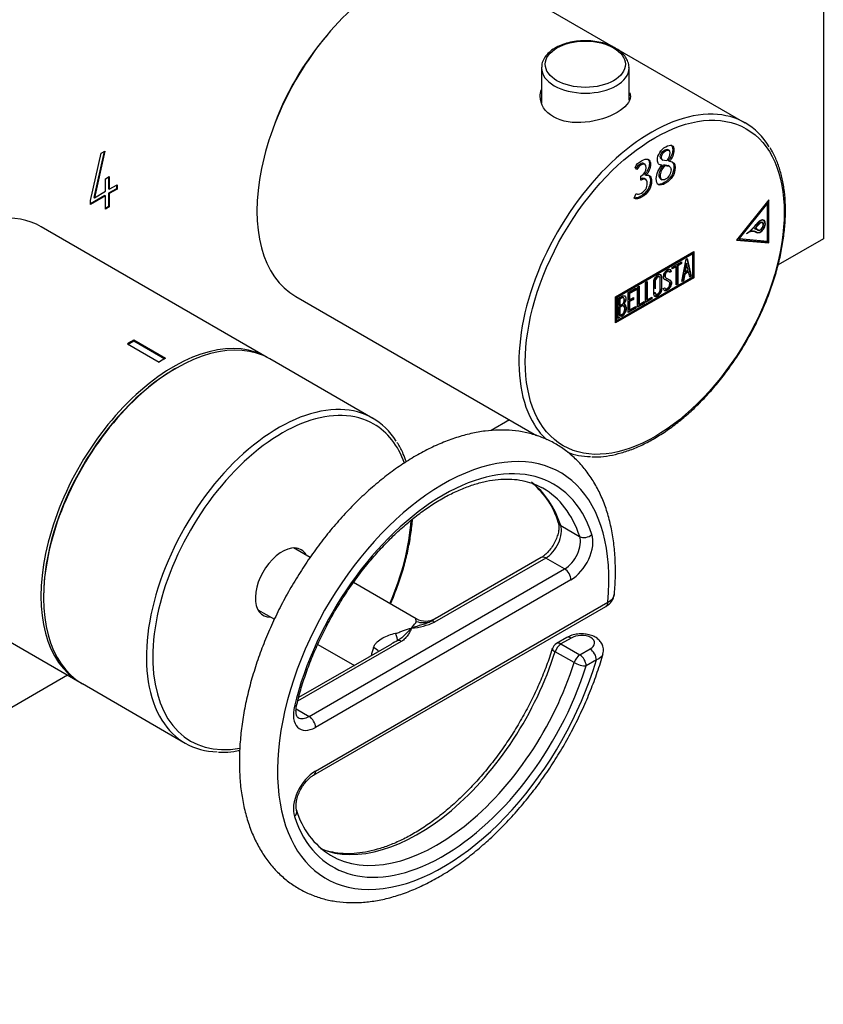
# Model space of a CAD drawing. Units: millimetres. Extents: x -416 to -46, y 105 to 399.
# Drawn here: x -136 to -46, y 105 to 215 of the extents above; entities that cross this region are included whole.
import ezdxf

# ---------------------------------------------------------------- set-up
doc = ezdxf.new("R2010")
doc.units = ezdxf.units.MM
for name, color, linetype in [('055010', 7, 'Continuous'), ('522007', 7, 'Continuous'), ('522010', 7, 'Continuous'), ('526001', 7, 'Continuous'), ('526030', 7, 'Continuous'), ('776106', 7, 'Continuous'), ('882014', 7, 'Continuous'), ('Default', 7, 'Continuous')]:
    doc.layers.add(name, color=color, linetype=linetype)

# ---------------------------------------------------------------- blocks, each defined once
blk = doc.blocks.new('SE2')
at = {"layer": '055010', "color": 7, "linetype": 'Continuous'}
for p, q in [((-77.57, 209.7), (-77.57, 205.8)), ((-67.77, 206.08), (-67.77, 209.7))]:
    blk.add_line(p, q, dxfattribs=at)
blk.add_ellipse((-72.67, 210.1), major_axis=(4.49, 0), ratio=0.57735, dxfattribs=at)
for start_param, end_param in [(6.255965, 6.283185), (0, 3.139904)]:
    blk.add_ellipse((-72.67, 209.7), major_axis=(-4.9, 0), ratio=0.57735, start_param=start_param, end_param=end_param, dxfattribs=at)
for points, knots in [([(-69.31, 211.93), (-69.45, 212), (-69.78, 212.18), (-70.48, 212.45), (-71.35, 212.65), (-72.27, 212.75), (-73.21, 212.74), (-74.12, 212.63), (-74.99, 212.41), (-75.78, 212.09), (-76.46, 211.68), (-77.01, 211.18), (-77.38, 210.62), (-77.56, 210.12), (-77.55, 209.87), (-77.55, 209.79)], [0, 0, 0, 0, 0.045005, 0.129479, 0.213764, 0.297834, 0.381813, 0.465883, 0.550188, 0.63494, 0.720305, 0.806196, 0.891348, 0.97374, 1, 1, 1, 1]), ([(-67.78, 209.69), (-67.78, 209.73), (-67.75, 209.94), (-67.87, 210.38), (-68.14, 210.93), (-68.57, 211.42), (-69.01, 211.75), (-69.26, 211.9), (-69.31, 211.93)], [0, 0, 0, 0, 0.036726, 0.260972, 0.484397, 0.713815, 0.946606, 1, 1, 1, 1])]:
    blk.add_open_spline(points, degree=3, knots=knots, dxfattribs=at)
at = {"layer": '522007', "color": 7, "linetype": 'Continuous'}
for p, q in [((-108.28, 177.27), (-133.59, 191.89)), ((-123.94, 178.8), (-120.4, 176.76)), ((-123.87, 178.76), (-123.23, 179.13)), ((-119.69, 177.17), (-123.23, 179.21)), ((-123.23, 179.13), (-123.23, 179.21)), ((-123.23, 179.13), (-119.76, 177.13)), ((-154.59, 155.51), (-129.28, 140.9))]:
    blk.add_line(p, q, dxfattribs=at)
for centre, major_axis, start_param, end_param in [((-144.09, 173.7), (-10.5, -18.19), 3.141593, 6.283185), ((-118.78, 159.09), (-10.5, -18.19), 3.128124, 6.283185), ((-123.58, 161.86), (10.5, 18.19), 0.761586, 0.80921), ((-120.05, 159.82), (10.5, 18.19), 0.761586, 0.80921), ((-118.63, 159), (10.4, 18.01), 0.785398, 2.356194), ((-118.78, 159.09), (-10.5, -18.19), 0, 0.013469)]:
    blk.add_ellipse(centre, major_axis=major_axis, ratio=0.57735, start_param=start_param, end_param=end_param, dxfattribs=at)
at = {"layer": '522010', "color": 7, "linetype": 'Continuous'}
for p, q in [((-46.01, 272.21), (-46.01, 190.56)), ((-128.07, 194.84), (-126.88, 200.13)), ((-126.55, 200.32), (-127.72, 195.19)), ((-126.46, 200.37), (-127.65, 195.15)), ((-126.88, 200.13), (-126.46, 200.37)), ((-126.39, 197.28), (-125.98, 197.52)), ((-126.05, 197.48), (-126.05, 196.16)), ((-125.98, 197.52), (-125.98, 196.12)), ((-126.39, 195.88), (-126.39, 197.28)), ((-125.98, 196.12), (-125.11, 196.62)), ((-125.18, 196.58), (-125.18, 196.16)), ((-125.11, 196.62), (-125.11, 196.12)), ((-126.46, 195.42), (-128.07, 194.49)), ((-126.39, 195.38), (-128.07, 194.41)), ((-127.72, 195.19), (-127.65, 195.15)), ((-127.65, 195.15), (-126.39, 195.88)), ((-126.46, 195.42), (-126.39, 195.38)), ((-126.39, 193.88), (-126.39, 195.38)), ((-126.05, 196.16), (-125.98, 196.12)), ((-125.18, 196.16), (-126.05, 195.66)), ((-126.05, 195.66), (-125.98, 195.62)), ((-126.05, 195.66), (-126.05, 194.16)), ((-125.11, 196.12), (-125.98, 195.62)), ((-125.98, 195.62), (-125.98, 194.12)), ((-125.18, 196.16), (-125.11, 196.12)), ((-128.07, 194.41), (-128.07, 194.84)), ((-126.05, 194.16), (-126.39, 193.97)), ((-125.98, 194.12), (-126.39, 193.88)), ((-126.05, 194.16), (-125.98, 194.12)), ((-46.01, 190.56), (-51.08, 187.64)), ((-81.16, 170.27), (-83.22, 169.08)), ((-130.65, 141.69), (-194.51, 104.83))]:
    blk.add_line(p, q, dxfattribs=at)
at = {"layer": '526001', "color": 7, "linetype": 'Continuous'}
for p, q in [((-75.42, 158.45), (-73.3, 157.22)), ((-103.48, 154.88), (-105.33, 155.94)), ((-77.1, 154.81), (-89.54, 147.63)), ((-77.6, 154.86), (-89.48, 148.01)), ((-74.98, 153.59), (-77.1, 154.81)), ((-103.59, 137.07), (-74.98, 153.59)), ((-74.28, 152.36), (-102.89, 135.84)), ((-91.6, 148.01), (-98.63, 152.07)), ((-109.33, 149.01), (-107.49, 147.95)), ((-103.09, 130.49), (-70.35, 149.39)), ((-102.89, 130.94), (-70.14, 149.85)), ((-74.75, 145.9), (-75.9, 145.23)), ((-74.25, 145.85), (-75.4, 145.18)), ((-93.28, 145.47), (-104.88, 138.78)), ((-94.38, 145.17), (-104.78, 139.17)), ((-102.63, 145.14), (-98.53, 142.78)), ((-75.4, 145.18), (-73.28, 143.96)), ((-73.28, 143.96), (-72.13, 144.62)), ((-73.93, 143.1), (-76.05, 144.32)), ((-71.42, 143.4), (-72.57, 142.73)), ((-105.05, 137.91), (-103.59, 137.07))]:
    blk.add_line(p, q, dxfattribs=at)
for centre, radius, start, end in [((-84.02, 156.44), 8.64, 15.6577, 50.7519), ((-71.02, 150.86), 1.59, 294.1344, 355.5343), ((-90.54, 149.84), 2.1, 239.8092, 300.8566), ((-92.7, 154.46), 7.52, 274.4107, 294.8049), ((-90.29, 138.06), 8.22, 114.2076, 119.8828), ((-75.4, 144.36), 1, 120, 162.6029), ((-96.62, 128.94), 8.71, 195.7696, 238.2787)]:
    blk.add_arc(centre, radius, start, end, dxfattribs=at)
for centre, major_axis, ratio, start_param, end_param in [((-88.58, 141.65), (-13.12, -22.73), 0.57735, 2.241659, 8.248554), ((-88.58, 141.65), (-12.37, -21.43), 0.57735, 2.66706, 5.186922), ((-91.41, 143.29), (-11.87, -20.57), 0.57735, 2.66706, 3.066914), ((-89.29, 142.06), (-11.88, -20.57), 0.57735, 3.141593, 3.153988), ((-89.29, 142.06), (-11.88, -20.57), 0.57735, 2.66706, 3.141593), ((-77.1, 156.85), (1.25, 2.17), 0.57735, 3.926991, 5.808652), ((-74.75, 159.09), (0.949, 0.315), 0.726279, 3.145197, 3.715283), ((-74.98, 155.63), (-1.25, -2.17), 0.57735, 0.785398, 2.66706), ((-74.28, 155.22), (1.75, 3.03), 0.57735, 3.926991, 5.808652), ((-72.63, 157.86), (0.949, 0.315), 0.726279, 3.715283, 5.286079), ((-77.1, 154), (0.5, -0.866), 0.57735, 2.356194, 3.141593), ((-74.98, 152.77), (0.5, -0.866), 0.57735, 0.785398, 2.356194), ((-70.85, 150.26), (-0.5, 0.866), 0.57735, 3.141593, 3.926991), ((-90.89, 149.99), (2.07, -1.4), 0.952665, 4.990342, 5.687723), ((-89.54, 146.82), (-0.5, 0.866), 0.57735, 5.497787, 6.072788), ((-94.63, 147.83), (0.95, -2.31), 0.059514, 0.171669, 0.869049), ((-93.28, 144.66), (-0.5, 0.866), 0.57735, 5.497787, 6.072788), ((-74.25, 145.03), (0.5, -0.866), 0.57735, 2.356194, 3.140305), ((-93.89, 144.71), (-2, -3.46), 0.57735, 5.018059, 5.267196), ((-97.96, 144.81), (-2.35, 0.84), 0.24571, 3.647261, 4.074365), ((-75.4, 144.36), (0.954, -0.299), 0.294853, 3.142547, 4.063612), ((-75.4, 144.36), (0.5, 0.866), 0.57735, 0.785398, 1.940265), ((-75.4, 144.36), (0.5, -0.866), 0.57735, 2.356194, 3.141593), ((-72.13, 143.8), (0.5, -0.866), 0.57735, 0.785398, 2.356194), ((-91.41, 143.29), (11.87, 20.57), 0.57735, 3.222058, 5.081858), ((-73.28, 143.14), (0.5, 0.866), 0.57735, 0.785398, 1.940265), ((-73.28, 143.14), (0.5, -0.866), 0.57735, 0.785398, 2.356194), ((-88.58, 141.65), (12.37, 21.43), 0.57735, 2.66706, 5.081858), ((-89.29, 142.06), (11.88, 20.57), 0.57735, 3.13764, 5.081858), ((-73.28, 143.14), (0.954, -0.299), 0.294853, 4.063612, 5.634409), ((-102.89, 138.7), (1.75, 3.03), 0.57735, 2.045329, 3.926991), ((-105.95, 138.62), (-0.972, 0.233), 0.373076, 2.469943, 3.142629), ((-103.59, 139.11), (1.25, 2.17), 0.57735, 3.149226, 3.926991), ((-103.59, 136.25), (-0.5, 0.866), 0.57735, 3.926991, 5.497787), ((-102.89, 128.09), (-1.75, -3.03), 0.57735, 3.926991, 5.808652), ((-103.59, 131.35), (-0.5, 0.866), 0.57735, 3.138171, 3.926991), ((-105.95, 126.26), (-0.949, -0.315), 0.726279, 2.144486, 3.126184)]:
    blk.add_ellipse(centre, major_axis=major_axis, ratio=ratio, start_param=start_param, end_param=end_param, dxfattribs=at)
for points, knots in [([(-69.41, 150.74), (-69.41, 150.76), (-69.34, 151.42), (-69.28, 152.79), (-69.3, 154.69), (-69.46, 156.53), (-69.76, 158.29), (-70.19, 159.96), (-70.77, 161.52), (-71.47, 162.96), (-72.31, 164.27), (-73.26, 165.43), (-74.31, 166.44), (-75.46, 167.29), (-76.7, 167.99), (-78.01, 168.52), (-79.39, 168.9), (-80.84, 169.11), (-82.34, 169.16), (-83.89, 169.05), (-85.48, 168.77), (-87.1, 168.32), (-88.75, 167.71), (-90.41, 166.95), (-92.06, 166.02), (-93.71, 164.96), (-95.32, 163.75), (-96.91, 162.41), (-98.45, 160.96), (-99.94, 159.4), (-101.37, 157.73), (-102.73, 155.98), (-104.02, 154.14), (-105.22, 152.24), (-106.34, 150.28), (-107.36, 148.28), (-108.28, 146.24), (-109.09, 144.18), (-109.79, 142.11), (-110.37, 140.04), (-110.83, 137.98), (-111.16, 135.95), (-111.36, 133.95), (-111.43, 132), (-111.37, 130.11), (-111.17, 128.29), (-110.83, 126.56), (-110.35, 124.92), (-109.74, 123.39), (-108.99, 121.99), (-108.13, 120.72), (-107.15, 119.61), (-106.06, 118.64), (-104.88, 117.83), (-103.62, 117.19), (-102.29, 116.7), (-100.89, 116.37), (-99.43, 116.21), (-97.91, 116.2), (-96.35, 116.37), (-94.75, 116.69), (-93.12, 117.19), (-91.46, 117.84), (-89.81, 118.66), (-88.15, 119.62), (-86.52, 120.73), (-84.91, 121.98), (-83.34, 123.35), (-81.81, 124.83), (-80.34, 126.43), (-78.93, 128.12), (-77.58, 129.9), (-76.32, 131.75), (-75.14, 133.67), (-74.05, 135.64), (-73.06, 137.66), (-72.17, 139.71), (-71.4, 141.76), (-70.91, 143.26), (-70.71, 143.98), (-70.69, 144.06)], [0, 0, 0, 0, 0.000455, 0.01388, 0.027333, 0.040803, 0.054267, 0.067694, 0.081043, 0.094267, 0.107321, 0.120179, 0.132842, 0.145342, 0.157736, 0.170094, 0.182468, 0.194931, 0.207537, 0.220317, 0.233277, 0.246397, 0.259641, 0.272969, 0.286342, 0.299733, 0.313118, 0.326487, 0.339838, 0.353169, 0.366483, 0.379782, 0.393071, 0.406353, 0.419633, 0.432915, 0.446203, 0.4595, 0.472812, 0.486142, 0.499495, 0.512875, 0.526283, 0.539718, 0.553177, 0.566649, 0.580106, 0.593515, 0.606832, 0.62001, 0.633009, 0.645808, 0.658419, 0.670881, 0.683257, 0.695612, 0.708006, 0.720505, 0.73316, 0.745994, 0.759003, 0.772164, 0.785436, 0.798781, 0.812162, 0.825552, 0.838933, 0.852297, 0.865642, 0.878968, 0.892277, 0.905573, 0.91886, 0.932141, 0.945421, 0.958704, 0.971994, 0.985295, 0.998612, 1, 1, 1, 1]), ([(-104.98, 138.39), (-104.89, 138.74), (-104.67, 139.62), (-104.19, 141.23), (-103.52, 143.08), (-102.74, 144.95), (-101.86, 146.78), (-100.88, 148.59), (-99.82, 150.35), (-98.68, 152.04), (-97.46, 153.66), (-96.19, 155.19), (-94.86, 156.62), (-93.49, 157.94), (-92.1, 159.14), (-90.68, 160.21), (-89.26, 161.15), (-87.84, 161.95), (-86.43, 162.59), (-85.05, 163.09), (-83.71, 163.44), (-82.42, 163.63), (-81.18, 163.68), (-79.99, 163.57), (-78.89, 163.3), (-78.06, 162.99), (-77.67, 162.76), (-77.56, 162.69)], [0, 0, 0, 0, 0.021939, 0.063804, 0.105703, 0.147628, 0.18957, 0.231524, 0.273482, 0.315436, 0.357378, 0.399299, 0.441193, 0.483053, 0.524872, 0.566647, 0.608374, 0.650059, 0.691711, 0.733354, 0.775017, 0.816763, 0.858684, 0.900902, 0.94355, 0.986717, 1, 1, 1, 1]), ([(-75.7, 158.77), (-75.68, 158.72), (-75.64, 158.59), (-75.61, 158.23), (-75.67, 157.71), (-75.84, 157.13), (-76.1, 156.52), (-76.46, 155.95), (-76.87, 155.44), (-77.27, 155.07), (-77.5, 154.93), (-77.6, 154.86)], [0, 0, 0, 0, 0.060936, 0.178447, 0.29698, 0.417757, 0.540867, 0.665232, 0.789461, 0.911892, 1, 1, 1, 1]), ([(-91.6, 147.71), (-91.62, 147.8), (-91.63, 147.87), (-91.64, 147.97), (-91.64, 148.01), (-91.63, 148.03), (-91.62, 148.03), (-91.61, 148.02)], [0, 0, 0, 0, 0.25, 0.25, 0.5, 0.5, 0.5940683, 0.5940683, 0.5940683, 0.5940683]), ([(-93.91, 146.38), (-93.83, 146.4), (-93.75, 146.42), (-93.6, 146.47), (-93.53, 146.5), (-93.3, 146.58), (-93.16, 146.64), (-92.71, 146.8), (-92.42, 146.89), (-92.12, 146.96)], [0, 0, 0, 0, 0.125, 0.125, 0.25, 0.25, 0.5, 0.5, 1, 1, 1, 1]), ([(-92.12, 146.96), (-92.35, 146.74), (-92.58, 146.49), (-92.95, 146.12), (-93.08, 146), (-93.35, 145.77), (-93.5, 145.66), (-93.67, 145.56)], [0, 0, 0, 0, 0.5, 0.5, 0.75, 0.75, 1, 1, 1, 1]), ([(-92.12, 146.96), (-92.15, 146.89), (-92.18, 146.83), (-92.24, 146.69), (-92.27, 146.63), (-92.38, 146.43), (-92.45, 146.3), (-92.63, 146.04), (-92.73, 145.92), (-92.97, 145.68), (-93.11, 145.57), (-93.28, 145.47)], [0, 0, 0, 0, 0.125, 0.125, 0.25, 0.25, 0.5, 0.5, 0.75, 0.75, 1, 1, 1, 1]), ([(-89.92, 147.72), (-90.08, 147.63), (-90.25, 147.56), (-90.6, 147.43), (-90.78, 147.38), (-91.35, 147.21), (-91.73, 147.09), (-92.12, 146.96)], [0, 0, 0, 0, 0.25, 0.25, 0.5, 0.5, 1, 1, 1, 1]), ([(-92.12, 146.96), (-92, 147.13), (-91.88, 147.28), (-91.74, 147.46), (-91.7, 147.51), (-91.64, 147.59), (-91.63, 147.61), (-91.61, 147.66), (-91.6, 147.69), (-91.6, 147.71)], [0, 0, 0, 0, 0.5, 0.5, 0.75, 0.75, 0.875, 0.875, 1, 1, 1, 1]), ([(-96.39, 144.77), (-96.35, 144.9), (-96.29, 145.01), (-96.15, 145.22), (-96.07, 145.32), (-95.79, 145.6), (-95.58, 145.74), (-95.14, 145.99), (-94.9, 146.09), (-94.41, 146.26), (-94.16, 146.33), (-93.91, 146.38)], [0, 0, 0, 0, 0.125, 0.125, 0.25, 0.25, 0.5, 0.5, 0.75, 0.75, 1, 1, 1, 1]), ([(-70.71, 144.06), (-70.67, 144.18), (-70.6, 144.44), (-70.66, 144.92), (-70.89, 145.38), (-71.24, 145.76), (-71.69, 146.04), (-72.25, 146.24), (-72.88, 146.33), (-73.53, 146.31), (-74.19, 146.17), (-74.54, 146), (-74.75, 145.89)], [0, 0, 0, 0, 0.062667, 0.163877, 0.258489, 0.350391, 0.447534, 0.552571, 0.661241, 0.771576, 0.885498, 1, 1, 1, 1]), ([(-72.13, 144.62), (-71.84, 144.79), (-71.65, 145.01), (-71.61, 145.49), (-71.76, 145.73), (-72.34, 146.06), (-72.75, 146.15), (-73.57, 146.12), (-73.96, 146.01), (-74.25, 145.85)], [0, 0, 0, 0, 0.25, 0.25, 0.5, 0.5, 0.75, 0.75, 1, 1, 1, 1]), ([(-76.36, 144.66), (-76.47, 144.3), (-76.76, 143.42), (-77.36, 141.81), (-78.16, 139.96), (-79.06, 138.13), (-80.06, 136.33), (-81.14, 134.59), (-82.31, 132.92), (-83.53, 131.32), (-84.82, 129.81), (-86.16, 128.41), (-87.54, 127.11), (-88.94, 125.94), (-90.36, 124.9), (-91.78, 123.99), (-93.2, 123.23), (-94.6, 122.62), (-95.97, 122.16), (-97.3, 121.85), (-98.58, 121.69), (-99.81, 121.68), (-100.97, 121.83), (-101.75, 122.04), (-102.11, 122.17), (-102.14, 122.19)], [0, 0, 0, 0, 0.0233385, 0.0678817, 0.1124546, 0.1570453, 0.2016463, 0.24625, 0.2908469, 0.3354285, 0.3799868, 0.4245144, 0.4690039, 0.5134492, 0.5578458, 0.6021931, 0.6464962, 0.6907703, 0.7350395, 0.7793438, 0.8237561, 0.8683828, 0.9133594, 0.958823, 0.9626466, 0.9626466, 0.9626466, 0.9626466]), ([(-104.84, 136.94), (-104.84, 136.95), (-104.88, 136.96), (-104.91, 136.99), (-105.02, 137.2), (-105.08, 137.55), (-105.06, 137.99), (-105.01, 138.26), (-104.98, 138.39)], [0, 0, 0, 0, 0.026225, 0.261373, 0.457655, 0.666966, 0.871773, 1, 1, 1, 1]), ([(-105, 126.57), (-105.02, 126.63), (-105.05, 126.76), (-105.08, 127.12), (-105.02, 127.63), (-104.86, 128.22), (-104.6, 128.82), (-104.24, 129.4), (-103.83, 129.9), (-103.43, 130.28), (-103.2, 130.42), (-103.09, 130.49)], [0, 0, 0, 0, 0.060936, 0.178447, 0.29698, 0.417757, 0.540867, 0.665232, 0.789461, 0.911892, 1, 1, 1, 1])]:
    blk.add_open_spline(points, degree=3, knots=knots, dxfattribs=at)
for points in [[(-70.14, 149.85), (-69.7, 150.08), (-69.44, 150.4), (-69.41, 150.74)], [(-89.44, 148.03), (-89.6, 147.93), (-89.76, 147.83), (-89.92, 147.72)], [(-70.69, 144.06), (-70.77, 143.79), (-71.03, 143.56), (-71.42, 143.4)]]:
    blk.add_open_spline(points, degree=3, dxfattribs=at)
at = {"layer": '526030', "color": 7, "linetype": 'Continuous'}
for p, q in [((-96.47, 170.45), (-107.99, 177.11)), ((-118.49, 176.07), (-118.63, 175.99)), ((-133.34, 150.51), (-133.34, 150.35)), ((-128.99, 140.74), (-117.47, 134.08))]:
    blk.add_line(p, q, dxfattribs=at)
for centre, major_axis, start_param, end_param in [((-118.49, 158.92), (10.5, 18.19), 0, 3.141593), ((-118.63, 159), (-10.4, -18.01), 3.926991, 5.497787), ((-106.61, 152.06), (10.25, 17.75), 0, 3.592163), ((-106.97, 152.27), (-10.5, -18.19), 3.444151, 5.98768), ((-106.97, 152.27), (-10.5, -18.19), 2.843989, 3.444151), ((-106.61, 152.06), (10.25, 17.75), 5.830872, 6.283185), ((-106.61, 152.06), (10.25, 17.75), 4.908771, 5.416356), ((-106.61, 152.06), (2.13, 3.68), 0, 3.486294), ((-107.67, 152.68), (2.13, 3.68), -0.344701, -0.252233), ((-106.61, 152.06), (2.13, 3.68), 5.938484, 6.283185), ((-107.67, 152.68), (2.13, 3.68), 3.393826, 3.486294), ((-106.97, 152.27), (-10.5, -18.19), 5.98768, 6.283185), ((-106.97, 152.27), (-10.5, -18.19), 0, 0.300486)]:
    blk.add_ellipse(centre, major_axis=major_axis, ratio=0.57735, start_param=start_param, end_param=end_param, dxfattribs=at)
for points, knots in [([(-92.71, 165.58), (-92.82, 165.88), (-93.09, 166.58), (-93.44, 167.33), (-93.7, 167.7), (-93.75, 167.76)], [0.93200714, 0.93200714, 0.93200714, 0.93200714, 0.95756861, 0.99388872, 1, 1, 1, 1]), ([(-94.48, 149.68), (-94.35, 149.97), (-93.99, 150.84), (-93.44, 152.3), (-92.9, 154.06), (-92.48, 155.81), (-92.18, 157.52), (-92.06, 158.63), (-92.02, 159.17)], [0.5754068, 0.5754068, 0.5754068, 0.5754068, 0.5933294, 0.6296799, 0.6660439, 0.7024256, 0.7388288, 0.7746746, 0.7746746, 0.7746746, 0.7746746]), ([(-113.73, 133.08), (-113.58, 133.07), (-113.07, 133.03), (-112.25, 133.11), (-111.59, 133.22), (-111.37, 133.27)], [0, 0, 0, 0, 0.01221685, 0.04814149, 0.06680074, 0.06680074, 0.06680074, 0.06680074])]:
    blk.add_open_spline(points, degree=3, knots=knots, dxfattribs=at)
at = {"layer": '776106', "color": 7, "linetype": 'Continuous'}
blk.add_ellipse((-95.51, 202.81), major_axis=(-9.63, -16.67), ratio=0.57735, start_param=4.38657, end_param=5.038208, dxfattribs=at)
at = {"layer": '882014', "color": 7, "linetype": 'Continuous'}
for p, q in [((-54.75, 203.52), (-84.09, 220.46)), ((-63.81, 200.49), (-63.67, 200.41)), ((-63.3, 200.45), (-63.47, 200.55)), ((-66.89, 198.31), (-67.09, 198.56)), ((-65.97, 198.9), (-66.14, 199)), ((-64.24, 198.87), (-64.1, 198.79)), ((-64.13, 199.47), (-63.95, 199.37)), ((-63.87, 198.84), (-63.73, 198.76)), ((-63.23, 198.65), (-63.41, 198.76)), ((-63.37, 199.32), (-63.23, 199.24)), ((-66.46, 197.11), (-66.46, 197.55)), ((-66.03, 197.76), (-65.88, 197.67)), ((-65.9, 197.2), (-66.07, 197.3)), ((-64.24, 197.27), (-64.06, 197.17)), ((-67.18, 195.09), (-66.96, 195.64)), ((-66.96, 195.63), (-66.9, 195.6)), ((-52.13, 194.91), (-55.73, 190.42)), ((-52.27, 194.54), (-55.45, 190.58)), ((-52.37, 194.6), (-52.27, 194.54)), ((-52.27, 194.54), (-52.27, 194.73)), ((-52.27, 190.3), (-52.27, 194.54)), ((-52.13, 190.1), (-52.13, 194.91)), ((-53.4, 192.31), (-53.37, 192.3)), ((-53.28, 192.18), (-53.26, 192.16)), ((-52.84, 192.35), (-52.95, 192.42)), ((-52.69, 192.61), (-52.83, 192.69)), ((-54.32, 191.36), (-54.29, 191.34)), ((-53.54, 191.29), (-53.68, 191.37)), ((-53.67, 191.72), (-53.64, 191.7)), ((-53.58, 191.36), (-53.45, 191.29)), ((-53.43, 191.57), (-53.57, 191.66)), ((-53.55, 191.35), (-53.48, 191.31)), ((-53.46, 191.65), (-53.32, 191.56)), ((-53.45, 191.63), (-53.3, 191.55)), ((-55.73, 190.42), (-52.13, 190.1)), ((-55.68, 190.49), (-52.27, 190.18)), ((-55.55, 190.64), (-55.45, 190.58)), ((-55.45, 190.58), (-52.27, 190.3)), ((-52.27, 190.18), (-52.27, 190.3)), ((-52.27, 190.18), (-52.13, 190.1)), ((-69.27, 184.07), (-60.51, 189.13)), ((-69.2, 184.03), (-60.73, 188.93)), ((-69.13, 183.99), (-60.66, 188.88)), ((-60.73, 188.93), (-60.66, 188.88)), ((-60.66, 188.88), (-60.66, 186.27)), ((-60.59, 189.09), (-60.59, 186.23)), ((-60.51, 189.13), (-60.51, 186.19)), ((-62.93, 187.39), (-61.9, 187.99)), ((-62.57, 187.47), (-62.93, 187.27)), ((-62.57, 187.47), (-62.5, 187.43)), ((-61.98, 187.82), (-62.39, 187.58)), ((-62.39, 187.58), (-62.32, 187.53)), ((-62.39, 187.58), (-62.39, 185.53)), ((-61.9, 187.78), (-62.32, 187.53)), ((-62.32, 187.53), (-62.32, 185.49)), ((-61.98, 187.94), (-61.98, 187.82)), ((-61.98, 187.82), (-61.9, 187.78)), ((-61.9, 187.99), (-61.9, 187.78)), ((-61.86, 185.76), (-61.39, 188.29)), ((-61.39, 187.83), (-61.56, 186.89)), ((-61.32, 187.79), (-61.48, 186.85)), ((-61.39, 188.29), (-61.25, 188.37)), ((-61.39, 187.83), (-61.32, 187.79)), ((-61.15, 187.05), (-61.32, 187.79)), ((-61.3, 188.34), (-60.87, 186.41)), ((-61.25, 188.37), (-60.8, 186.37)), ((-63.28, 186.9), (-63.37, 186.96)), ((-63.12, 186.95), (-63.31, 186.84)), ((-63.05, 186.91), (-63.23, 186.8)), ((-63.15, 187.06), (-63.08, 187.02)), ((-63.15, 187.06), (-63.12, 186.95)), ((-63.12, 186.95), (-63.05, 186.91)), ((-63.08, 187.02), (-63.05, 186.91)), ((-62.5, 187.43), (-62.93, 187.19)), ((-62.93, 187.19), (-62.93, 187.39)), ((-62.5, 185.39), (-62.5, 187.43)), ((-61.61, 186.65), (-61.75, 185.9)), ((-61.54, 186.61), (-61.68, 185.86)), ((-61.18, 186.9), (-61.61, 186.65)), ((-61.61, 186.65), (-61.54, 186.61)), ((-61.56, 186.89), (-61.48, 186.85)), ((-61.11, 186.86), (-61.54, 186.61)), ((-61.48, 186.85), (-61.15, 187.05)), ((-61.18, 186.9), (-61.11, 186.86)), ((-60.98, 186.27), (-61.11, 186.86)), ((-60.87, 186.41), (-60.99, 186.34)), ((-60.8, 186.37), (-60.98, 186.27)), ((-60.87, 186.41), (-60.8, 186.37)), ((-60.59, 186.23), (-69.27, 181.22)), ((-60.51, 186.19), (-69.27, 181.13)), ((-60.66, 186.27), (-69.13, 181.38)), ((-66.81, 185.15), (-66.64, 185.25)), ((-66.64, 185.25), (-66.64, 183.2)), ((-65.92, 185.67), (-65.74, 185.77)), ((-65.92, 183.41), (-65.92, 185.67)), ((-65.81, 185.73), (-65.81, 183.76)), ((-65.74, 185.77), (-65.74, 183.72)), ((-64.34, 186.29), (-64.42, 186.34)), ((-63.67, 186.2), (-63.58, 186.15)), ((-63.35, 185.78), (-63.44, 185.83)), ((-63.09, 185.7), (-63.02, 185.66)), ((-62.39, 185.53), (-62.5, 185.47)), ((-62.32, 185.49), (-62.5, 185.39)), ((-62.39, 185.53), (-62.32, 185.49)), ((-61.68, 185.86), (-61.86, 185.76)), ((-61.75, 185.9), (-61.85, 185.85)), ((-61.75, 185.9), (-61.68, 185.86)), ((-60.59, 186.23), (-60.51, 186.19)), ((-67.87, 184.54), (-67.02, 185.03)), ((-67.87, 182.29), (-67.87, 184.54)), ((-67.09, 184.87), (-67.77, 184.48)), ((-67.77, 184.48), (-67.7, 184.44)), ((-67.77, 184.48), (-67.77, 183.77)), ((-67.02, 184.82), (-67.7, 184.44)), ((-67.7, 184.44), (-67.7, 183.73)), ((-67.09, 184.99), (-67.09, 184.87)), ((-67.09, 184.87), (-67.02, 184.82)), ((-67.02, 185.03), (-67.02, 184.82)), ((-66.81, 182.9), (-66.81, 185.15)), ((-66.71, 185.21), (-66.71, 183.24)), ((-64.87, 184.41), (-64.78, 184.36)), ((-63.94, 184.98), (-63.77, 185.08)), ((-63.89, 184.85), (-63.94, 184.98)), ((-63.76, 185.01), (-63.67, 184.96)), ((-105.09, 184.09), (-78.13, 168.53)), ((-69.27, 181.13), (-69.27, 184.07)), ((-69.2, 181.42), (-69.2, 184.03)), ((-69.2, 184.03), (-69.13, 183.99)), ((-69.13, 181.38), (-69.13, 183.99)), ((-68.99, 181.64), (-68.99, 183.9)), ((-68.88, 183.84), (-68.81, 183.8)), ((-68.88, 183.84), (-68.88, 183.12)), ((-68.88, 183.12), (-68.81, 183.07)), ((-68.81, 183.8), (-68.81, 183.07)), ((-68.38, 183.02), (-68.47, 183.08)), ((-68.37, 183.94), (-68.45, 183.99)), ((-68.38, 183.29), (-68.31, 183.25)), ((-67.35, 183.81), (-67.77, 183.57)), ((-67.77, 183.77), (-67.7, 183.73)), ((-67.77, 183.57), (-67.7, 183.53)), ((-67.77, 183.57), (-67.77, 182.63)), ((-67.7, 183.73), (-67.28, 183.97)), ((-67.28, 183.77), (-67.7, 183.53)), ((-67.7, 183.53), (-67.7, 182.59)), ((-67.35, 183.93), (-67.35, 183.81)), ((-67.35, 183.81), (-67.28, 183.77)), ((-67.28, 183.97), (-67.28, 183.77)), ((-66.16, 183.35), (-66.81, 182.98)), ((-66.09, 183.31), (-66.81, 182.9)), ((-66.71, 183.24), (-66.64, 183.2)), ((-66.64, 183.2), (-66.09, 183.52)), ((-66.16, 183.48), (-66.16, 183.35)), ((-66.16, 183.35), (-66.09, 183.31)), ((-66.09, 183.52), (-66.09, 183.31)), ((-65.27, 183.87), (-65.92, 183.49)), ((-65.2, 183.83), (-65.92, 183.41)), ((-65.81, 183.76), (-65.74, 183.72)), ((-65.74, 183.72), (-65.2, 184.03)), ((-65.27, 183.99), (-65.27, 183.87)), ((-65.27, 183.87), (-65.2, 183.83)), ((-65.2, 184.03), (-65.2, 183.83)), ((-68.88, 182.92), (-68.81, 182.88)), ((-68.88, 182.92), (-68.88, 181.99)), ((-68.88, 181.99), (-68.81, 181.95)), ((-68.81, 182.88), (-68.81, 181.95)), ((-68.14, 182.86), (-68.07, 182.82)), ((-67.09, 182.82), (-67.87, 182.37)), ((-67.02, 182.78), (-67.87, 182.29)), ((-67.77, 182.63), (-67.7, 182.59)), ((-67.7, 182.59), (-67.02, 182.97)), ((-67.09, 182.93), (-67.09, 182.82)), ((-67.09, 182.82), (-67.02, 182.78)), ((-67.02, 182.97), (-67.02, 182.78)), ((-69.2, 181.42), (-69.13, 181.38))]:
    blk.add_line(p, q, dxfattribs=at)
for centre in [(-68.56, 182.91), (-68.49, 182.87)]:
    blk.add_arc(centre, 0.421, 353.6276, 65.78, dxfattribs=at)
for centre, major_axis, start_param, end_param in [((-94.59, 202.28), (10.5, 18.19), 0, 3.141593), ((-65.25, 185.34), (10.5, 18.19), 0.30302, 2.845486), ((-65.25, 185.34), (10.5, 18.19), 0, 0.30302), ((-65.25, 185.34), (10.5, 18.19), 5.977062, 6.283185), ((-55.01, 194.52), (-2.23, -3.87), 0.909721, 1.323444), ((-55.01, 194.52), (-2.26, -3.91), 1.013494, 1.324071), ((-54.97, 194.41), (-2.3, -3.99), 1.18045, 1.333409), ((-54.96, 194.4), (-2.31, -4.01), 1.20077, 1.334275), ((-53.07, 191.95), (-0.406, -0.704), -0.076234, 4.517489), ((-53.07, 191.95), (-0.381, -0.66), -0.078919, 4.517429), ((-53.07, 191.95), (-0.256, -0.444), -0.074482, 4.517485), ((-53.07, 191.95), (-0.231, -0.401), -0.076234, 4.517489), ((-53.21, 192.03), (-0.256, -0.444), -3.586939, -3.42111), ((-53.21, 192.03), (-0.406, -0.704), 2.788808, 2.966666), ((-54.51, 189.62), (-0.96, -1.67), 3.106431, 4.009587), ((-54.51, 189.62), (-0.99, -1.71), 3.106431, 3.770772), ((-54.65, 189.7), (-0.96, -1.67), 3.141593, 3.247579), ((-54.47, 189.77), (-1.04, -1.8), 3.062366, 3.392769), ((-54.61, 189.85), (-1.04, -1.8), 3.141593, 3.243842), ((-54.47, 189.77), (-1.07, -1.85), 3.062856, 3.347316), ((-53.21, 192.03), (-0.406, -0.704), 0.093548, 0.352468), ((-53.21, 192.03), (-0.231, -0.401), -0.076234, 0), ((-53.21, 192.03), (-0.256, -0.444), 0.176085, 0.445365), ((-65.25, 185.34), (10.5, 18.19), 2.845486, 3.018691), ((-65.25, 185.34), (10.5, 18.19), 3.239471, 3.448261)]:
    blk.add_ellipse(centre, major_axis=major_axis, ratio=0.57735, start_param=start_param, end_param=end_param, dxfattribs=at)
blk.add_ellipse((-64.89, 185.13), major_axis=(-10.25, -17.75), ratio=0.57735, dxfattribs=at)
for points, knots in [([(-67.71, 206.96), (-67.65, 206.81), (-67.62, 206.67), (-67.62, 205.89), (-68.17, 205.25), (-70.03, 204.17), (-71.35, 203.74), (-73.99, 203.47), (-75.3, 203.66), (-77.18, 204.75), (-77.72, 205.63), (-77.72, 206.76), (-77.68, 207.01), (-77.6, 207.25)], [0.3461426, 0.3461426, 0.3461426, 0.3461426, 0.375, 0.375, 0.5, 0.5, 0.625, 0.625, 0.75, 0.75, 0.875, 0.875, 0.9097383, 0.9097383, 0.9097383, 0.9097383]), ([(-71.93, 166.14), (-71.68, 166.13), (-71.09, 166.11), (-69.96, 166.26), (-68.64, 166.56), (-67.29, 167.02), (-65.91, 167.64), (-64.54, 168.42), (-63.16, 169.33), (-61.81, 170.38), (-60.49, 171.55), (-59.2, 172.84), (-57.97, 174.24), (-56.8, 175.73), (-55.7, 177.29), (-54.68, 178.93), (-53.75, 180.62), (-52.92, 182.34), (-52.18, 184.1), (-51.56, 185.86), (-51.05, 187.62), (-50.66, 189.36), (-50.4, 191.07), (-50.25, 192.73), (-50.24, 194.33), (-50.35, 195.86), (-50.6, 197.3), (-50.96, 198.63), (-51.43, 199.81), (-51.78, 200.41), (-51.97, 200.73)], [0, 0, 0, 0, 0.0199, 0.056091, 0.092463, 0.12897, 0.165559, 0.202187, 0.238823, 0.275449, 0.31206, 0.348652, 0.385229, 0.421793, 0.458347, 0.494895, 0.531443, 0.567993, 0.604549, 0.641115, 0.677696, 0.714296, 0.750919, 0.787566, 0.824239, 0.860932, 0.897632, 0.93431, 0.970923, 1, 1, 1, 1]), ([(-64.1, 198.79), (-64.24, 198.8), (-64.36, 198.85), (-64.46, 198.96), (-64.55, 199.06), (-64.6, 199.2), (-64.6, 199.67), (-64.51, 199.95), (-64.16, 200.49), (-63.94, 200.7), (-63.37, 201.03), (-63.14, 201.08), (-62.98, 201), (-62.82, 200.93), (-62.74, 200.74), (-62.74, 200.27), (-62.78, 200.07), (-62.88, 199.83), (-62.98, 199.59), (-63.1, 199.4), (-63.23, 199.24)], [0, 0, 0, 0, 0.103362, 0.103362, 0.103362, 0.190851, 0.190851, 0.340255, 0.340255, 0.489659, 0.489659, 0.651514, 0.651514, 0.651514, 0.805621, 0.805621, 0.896434, 0.896434, 0.896434, 1, 1, 1, 1]), ([(-63.1, 201.08), (-62.95, 200.99), (-62.88, 200.81), (-62.88, 200.35), (-62.92, 200.15), (-63.02, 199.91), (-63.12, 199.68), (-63.24, 199.48), (-63.37, 199.32)], [0.6580423, 0.6580423, 0.6580423, 0.6580423, 0.8056206, 0.8056206, 0.8964337, 0.8964337, 0.8964337, 1, 1, 1, 1]), ([(-64.11, 199.46), (-64.22, 199.52), (-64.27, 199.61), (-64.27, 200.06), (-64.11, 200.32), (-63.81, 200.49)], [0.2111918, 0.2111918, 0.2111918, 0.2111918, 0.427907, 0.427907, 1, 1, 1, 1]), ([(-63.52, 199.29), (-63.93, 199.29), (-64.13, 199.41), (-64.13, 199.98), (-63.97, 200.24), (-63.67, 200.41)], [0, 0, 0, 0, 0.427907, 0.427907, 1, 1, 1, 1]), ([(-63.81, 200.49), (-63.67, 200.57), (-63.56, 200.59), (-63.47, 200.55), (-63.47, 200.55), (-63.46, 200.55), (-63.46, 200.55)], [0, 0, 0, 0, 0.2529004, 0.2529004, 0.2529004, 0.2694979, 0.2694979, 0.2694979, 0.2694979]), ([(-63.67, 200.41), (-63.53, 200.49), (-63.42, 200.51), (-63.33, 200.47), (-63.24, 200.43), (-63.2, 200.34), (-63.2, 199.95), (-63.31, 199.64), (-63.52, 199.29)], [0, 0, 0, 0, 0.2529, 0.2529, 0.2529, 0.531818, 0.531818, 1, 1, 1, 1]), ([(-67.09, 198.56), (-66.95, 198.86), (-66.71, 199.11), (-66.07, 199.48), (-65.82, 199.53), (-65.45, 199.37), (-65.35, 199.19), (-65.35, 198.68), (-65.41, 198.46), (-65.51, 198.23), (-65.62, 198), (-65.74, 197.81), (-65.88, 197.67)], [0, 0, 0, 0, 0.249245, 0.249245, 0.468379, 0.468379, 0.687514, 0.687514, 0.854378, 0.854378, 0.854378, 1, 1, 1, 1]), ([(-66.13, 198.99), (-66.22, 199.05), (-66.36, 199.02), (-66.54, 198.91), (-66.75, 198.8), (-66.91, 198.62), (-67.03, 198.39)], [0.5754912, 0.5754912, 0.5754912, 0.5754912, 0.770028, 0.770028, 0.770028, 1, 1, 1, 1]), ([(-66.46, 197.55), (-66.46, 197.55), (-66.44, 197.56), (-66.44, 197.56), (-66.04, 197.79), (-65.85, 198.11), (-65.85, 198.94), (-66.03, 199.04), (-66.4, 198.83), (-66.6, 198.72), (-66.76, 198.54), (-66.89, 198.31)], [0, 0, 0, 0, 0.00866, 0.00866, 0.00866, 0.380884, 0.380884, 0.770028, 0.770028, 0.770028, 1, 1, 1, 1]), ([(-65.72, 199.5), (-65.57, 199.42), (-65.49, 199.24), (-65.49, 198.77), (-65.55, 198.54), (-65.65, 198.31), (-65.76, 198.08), (-65.88, 197.89), (-66.03, 197.76)], [0.4915706, 0.4915706, 0.4915706, 0.4915706, 0.6875138, 0.6875138, 0.8543777, 0.8543777, 0.8543777, 1, 1, 1, 1]), ([(-63.23, 199.24), (-62.81, 199.21), (-62.61, 198.98), (-62.61, 198.18), (-62.7, 197.84), (-62.89, 197.53), (-63.08, 197.22), (-63.35, 196.97), (-64.37, 196.37), (-64.72, 196.56), (-64.72, 197.55), (-64.66, 197.8), (-64.54, 198.08), (-64.42, 198.37), (-64.27, 198.6), (-64.1, 198.79)], [0, 0, 0, 0, 0.188946, 0.188946, 0.348118, 0.348118, 0.348118, 0.495693, 0.495693, 0.805091, 0.805091, 0.894402, 0.894402, 0.894402, 1, 1, 1, 1]), ([(-63.03, 199.23), (-62.84, 199.12), (-62.75, 198.92), (-62.75, 198.26), (-62.84, 197.92), (-63.03, 197.61), (-63.23, 197.3), (-63.49, 197.05), (-64.17, 196.65), (-64.43, 196.6), (-64.61, 196.7)], [0.0618806, 0.0618806, 0.0618806, 0.0618806, 0.1889458, 0.1889458, 0.3481183, 0.3481183, 0.3481183, 0.495693, 0.495693, 0.6531736, 0.6531736, 0.6531736, 0.6531736]), ([(-64.22, 197.26), (-64.22, 197.27), (-64.23, 197.27), (-64.34, 197.34), (-64.39, 197.48), (-64.39, 198.04), (-64.22, 198.43), (-63.87, 198.84)], [0.2478182, 0.2478182, 0.2478182, 0.2478182, 0.2578397, 0.2578397, 0.5156794, 0.5156794, 1, 1, 1, 1]), ([(-63.68, 197.23), (-63.85, 197.13), (-63.98, 197.12), (-64.2, 197.26), (-64.25, 197.4), (-64.25, 197.96), (-64.08, 198.35), (-63.73, 198.76)], [0, 0, 0, 0, 0.25784, 0.25784, 0.515679, 0.515679, 1, 1, 1, 1]), ([(-63.73, 198.76), (-63.45, 198.75), (-63.27, 198.7), (-63.19, 198.62), (-63.11, 198.53), (-63.07, 198.42), (-63.07, 198.07), (-63.13, 197.87), (-63.24, 197.68), (-63.36, 197.48), (-63.5, 197.34), (-63.68, 197.23)], [0, 0, 0, 0, 0.336991, 0.336991, 0.336991, 0.517843, 0.517843, 0.763284, 0.763284, 0.763284, 1, 1, 1, 1]), ([(-65.88, 197.67), (-65.69, 197.71), (-65.53, 197.67), (-65.3, 197.46), (-65.24, 197.28), (-65.24, 196.66), (-65.34, 196.31), (-65.54, 196), (-65.74, 195.68), (-66.02, 195.42), (-66.54, 195.12), (-66.69, 195.07), (-66.98, 195.03), (-67.1, 195.04), (-67.18, 195.09)], [0, 0, 0, 0, 0.154023, 0.154023, 0.308046, 0.308046, 0.531059, 0.531059, 0.531059, 0.787284, 0.787284, 0.893642, 0.893642, 1, 1, 1, 1]), ([(-65.64, 197.71), (-65.61, 197.69), (-65.58, 197.67), (-65.44, 197.54), (-65.38, 197.36), (-65.38, 196.74), (-65.48, 196.39), (-65.68, 196.08), (-65.88, 195.76), (-66.17, 195.5), (-66.68, 195.2), (-66.83, 195.15), (-67.05, 195.12), (-67.11, 195.12), (-67.17, 195.13)], [0.1208651, 0.1208651, 0.1208651, 0.1208651, 0.1540231, 0.1540231, 0.3080462, 0.3080462, 0.5310588, 0.5310588, 0.5310588, 0.7872844, 0.7872844, 0.8936422, 0.8936422, 0.9445405, 0.9445405, 0.9445405, 0.9445405]), ([(-66.96, 195.64), (-66.81, 195.52), (-66.61, 195.53), (-66.38, 195.67), (-65.95, 195.92), (-65.73, 196.29), (-65.73, 197), (-65.79, 197.15), (-65.92, 197.21), (-66.05, 197.28), (-66.21, 197.26), (-66.42, 197.13), (-66.43, 197.13), (-66.45, 197.12), (-66.46, 197.11)], [0, 0, 0, 0, 0.233058, 0.233058, 0.233058, 0.616715, 0.616715, 0.792042, 0.792042, 0.792042, 0.986941, 0.986941, 0.986941, 1, 1, 1, 1]), ([(-66.05, 197.29), (-66.06, 197.29), (-66.06, 197.29), (-66.06, 197.3), (-66.17, 197.35), (-66.3, 197.34), (-66.46, 197.27)], [0.7872727, 0.7872727, 0.7872727, 0.7872727, 0.7920422, 0.7920422, 0.7920422, 0.9526279, 0.9526279, 0.9526279, 0.9526279]), ([(-64.1, 184.9), (-64.1, 184.76), (-64.15, 184.63), (-64.25, 184.48), (-64.33, 184.35), (-64.44, 184.25), (-64.68, 184.11), (-64.78, 184.09), (-64.88, 184.12), (-64.98, 184.15), (-65.03, 184.23), (-65.03, 184.37), (-65.03, 184.82), (-65.03, 185.28), (-65.03, 185.74), (-65.03, 185.89), (-64.98, 186.03), (-64.88, 186.17), (-64.79, 186.3), (-64.68, 186.4), (-64.44, 186.54), (-64.33, 186.56), (-64.25, 186.53), (-64.15, 186.5), (-64.1, 186.41), (-64.1, 186.28), (-64.1, 185.82), (-64.1, 185.36), (-64.1, 184.9)], [0, 0, 0, 0, 0.065711, 0.065711, 0.065711, 0.132952, 0.132952, 0.198532, 0.198532, 0.198532, 0.264847, 0.264847, 0.264847, 0.49889, 0.49889, 0.49889, 0.567221, 0.567221, 0.567221, 0.633743, 0.633743, 0.699454, 0.699454, 0.699454, 0.765411, 0.765411, 0.765411, 1, 1, 1, 1]), ([(-64.41, 186.33), (-64.42, 186.33), (-64.43, 186.34), (-64.43, 186.34), (-64.48, 186.36), (-64.55, 186.35), (-64.69, 186.27), (-64.75, 186.21), (-64.81, 186.13), (-64.89, 186.04), (-64.92, 185.94), (-64.92, 185.85), (-64.92, 185.57), (-64.92, 185.29), (-64.92, 185)], [0.3340216, 0.3340216, 0.3340216, 0.3340216, 0.3401975, 0.3401975, 0.3401975, 0.3943817, 0.3943817, 0.4421913, 0.4421913, 0.4421913, 0.5002174, 0.5002174, 0.5002174, 0.6875, 0.6875, 0.6875, 0.6875]), ([(-64.27, 186.55), (-64.2, 186.51), (-64.17, 186.43), (-64.17, 186.32), (-64.17, 186.3), (-64.17, 186.29), (-64.17, 186.27)], [0.71002661, 0.71002661, 0.71002661, 0.71002661, 0.76541113, 0.76541113, 0.76541113, 0.77380081, 0.77380081, 0.77380081, 0.77380081]), ([(-63.77, 185.08), (-63.73, 185.01), (-63.7, 184.98), (-63.68, 184.96), (-63.64, 184.93), (-63.58, 184.94), (-63.41, 185.04), (-63.34, 185.12), (-63.28, 185.22), (-63.23, 185.32), (-63.2, 185.43), (-63.2, 185.65), (-63.26, 185.74), (-63.38, 185.8), (-63.44, 185.83), (-63.55, 185.89), (-63.73, 185.97), (-63.85, 186.03), (-63.91, 186.13), (-63.91, 186.42), (-63.88, 186.58), (-63.81, 186.72), (-63.73, 186.88), (-63.62, 187), (-63.28, 187.2), (-63.15, 187.18), (-63.08, 187.02)], [0, 0, 0, 0, 0.048835, 0.048835, 0.048835, 0.106697, 0.106697, 0.181092, 0.181092, 0.181092, 0.271968, 0.271968, 0.368614, 0.368614, 0.368614, 0.508902, 0.508902, 0.508902, 0.609862, 0.609862, 0.738718, 0.738718, 0.738718, 0.844128, 0.844128, 1, 1, 1, 1]), ([(-63.36, 186.95), (-63.4, 186.98), (-63.47, 186.96), (-63.64, 186.86), (-63.7, 186.79), (-63.75, 186.69), (-63.79, 186.61), (-63.81, 186.51), (-63.81, 186.32), (-63.76, 186.25), (-63.66, 186.19)], [0.0720988, 0.0720988, 0.0720988, 0.0720988, 0.1739055, 0.1739055, 0.2778902, 0.2778902, 0.2778902, 0.4273014, 0.4273014, 0.5514668, 0.5514668, 0.5514668, 0.5514668]), ([(-63.23, 186.8), (-63.26, 186.93), (-63.34, 186.96), (-63.57, 186.82), (-63.63, 186.75), (-63.68, 186.65), (-63.72, 186.56), (-63.74, 186.47), (-63.74, 186.27), (-63.68, 186.19), (-63.55, 186.13), (-63.49, 186.1), (-63.38, 186.04), (-63.21, 185.95), (-63.08, 185.89), (-63.02, 185.79), (-63.02, 185.66)], [0, 0, 0, 0, 0.173905, 0.173905, 0.27789, 0.27789, 0.27789, 0.427301, 0.427301, 0.566752, 0.566752, 0.566752, 0.800829, 0.800829, 0.800829, 1, 1, 1, 1]), ([(-64.28, 184.83), (-64.28, 185.27), (-64.28, 185.7), (-64.28, 186.14), (-64.28, 186.23), (-64.31, 186.28), (-64.36, 186.3), (-64.41, 186.32), (-64.48, 186.31), (-64.62, 186.22), (-64.68, 186.17), (-64.74, 186.09), (-64.82, 186), (-64.85, 185.9), (-64.85, 185.81), (-64.85, 185.53), (-64.85, 185.25), (-64.85, 184.96)], [0, 0, 0, 0, 0.2883675, 0.2883675, 0.2883675, 0.3401975, 0.3401975, 0.3401975, 0.3943817, 0.3943817, 0.4421913, 0.4421913, 0.4421913, 0.5002174, 0.5002174, 0.5002174, 0.6875, 0.6875, 0.6875, 0.6875]), ([(-63.02, 185.66), (-63.02, 185.48), (-63.06, 185.32), (-63.15, 185.17), (-63.24, 185.01), (-63.36, 184.89), (-63.61, 184.74), (-63.7, 184.72), (-63.76, 184.74), (-63.79, 184.75), (-63.83, 184.79), (-63.89, 184.85)], [0, 0, 0, 0, 0.310892, 0.310892, 0.310892, 0.619798, 0.619798, 0.840008, 0.840008, 0.840008, 1, 1, 1, 1]), ([(-63.43, 185.83), (-63.43, 185.83), (-63.44, 185.84), (-63.45, 185.84), (-63.51, 185.87), (-63.62, 185.93), (-63.8, 186.01), (-63.81, 186.02), (-63.82, 186.02), (-63.82, 186.02)], [0.3620678, 0.3620678, 0.3620678, 0.3620678, 0.3686145, 0.3686145, 0.3686145, 0.508902, 0.508902, 0.508902, 0.5164852, 0.5164852, 0.5164852, 0.5164852]), ([(-63.09, 185.7), (-63.09, 185.52), (-63.13, 185.36), (-63.22, 185.21), (-63.31, 185.05), (-63.43, 184.93), (-63.64, 184.81), (-63.7, 184.78), (-63.74, 184.78)], [0, 0, 0, 0, 0.3108921, 0.3108921, 0.3108921, 0.6197982, 0.6197982, 0.75, 0.75, 0.75, 0.75]), ([(-68.99, 183.9), (-68.89, 183.96), (-68.79, 184.01), (-68.69, 184.07), (-68.41, 184.23), (-68.23, 184.23), (-68.16, 184.06), (-68.13, 184), (-68.12, 183.93), (-68.12, 183.74), (-68.14, 183.64), (-68.17, 183.55), (-68.2, 183.48), (-68.24, 183.38), (-68.31, 183.25)], [0, 0, 0, 0, 0.185694, 0.185694, 0.185694, 0.581176, 0.581176, 0.581176, 0.704726, 0.704726, 0.855456, 0.855456, 0.855456, 1, 1, 1, 1]), ([(-64.17, 184.94), (-64.17, 184.8), (-64.22, 184.67), (-64.32, 184.52), (-64.41, 184.39), (-64.51, 184.29), (-64.75, 184.15), (-64.85, 184.14), (-64.95, 184.16), (-64.97, 184.17), (-64.98, 184.18), (-65, 184.18)], [0, 0, 0, 0, 0.0657109, 0.0657109, 0.0657109, 0.1329517, 0.1329517, 0.1985322, 0.1985322, 0.1985322, 0.2106734, 0.2106734, 0.2106734, 0.2106734]), ([(-64.92, 184.58), (-64.92, 184.56), (-64.92, 184.55), (-64.92, 184.54), (-64.92, 184.48), (-64.9, 184.43), (-64.86, 184.41)], [0.78125, 0.78125, 0.78125, 0.78125, 0.78931528, 0.78931528, 0.78931528, 0.83082188, 0.83082188, 0.83082188, 0.83082188]), ([(-64.85, 184.53), (-64.85, 184.52), (-64.85, 184.51), (-64.85, 184.5), (-64.85, 184.41), (-64.82, 184.36), (-64.74, 184.35), (-64.68, 184.34), (-64.62, 184.35), (-64.49, 184.43), (-64.43, 184.49), (-64.38, 184.56), (-64.31, 184.65), (-64.28, 184.74), (-64.28, 184.83)], [0.78125, 0.78125, 0.78125, 0.78125, 0.7893153, 0.7893153, 0.7893153, 0.8465776, 0.8465776, 0.8465776, 0.8951228, 0.8951228, 0.9447969, 0.9447969, 0.9447969, 1, 1, 1, 1]), ([(-63.8, 185.05), (-63.78, 185.03), (-63.77, 185.01), (-63.75, 185), (-63.75, 185), (-63.75, 185), (-63.75, 185)], [0.02003261, 0.02003261, 0.02003261, 0.02003261, 0.04883476, 0.04883476, 0.04883476, 0.05175063, 0.05175063, 0.05175063, 0.05175063]), ([(-68.45, 183.98), (-68.45, 183.98), (-68.46, 183.99), (-68.46, 183.99), (-68.52, 184.01), (-68.6, 184), (-68.7, 183.94), (-68.76, 183.9), (-68.82, 183.87), (-68.88, 183.84)], [0.3399078, 0.3399078, 0.3399078, 0.3399078, 0.3721749, 0.3721749, 0.3721749, 0.7446355, 0.7446355, 0.7446355, 1, 1, 1, 1]), ([(-68.46, 183.07), (-68.51, 183.1), (-68.57, 183.1), (-68.63, 183.06), (-68.71, 183.01), (-68.8, 182.97), (-68.88, 182.92)], [0.4533824, 0.4533824, 0.4533824, 0.4533824, 0.7012982, 0.7012982, 0.7012982, 1, 1, 1, 1]), ([(-68.3, 183.74), (-68.3, 183.85), (-68.33, 183.92), (-68.39, 183.95), (-68.45, 183.97), (-68.53, 183.96), (-68.63, 183.9), (-68.69, 183.86), (-68.75, 183.83), (-68.81, 183.8)], [0, 0, 0, 0, 0.372175, 0.372175, 0.372175, 0.744636, 0.744636, 0.744636, 1, 1, 1, 1]), ([(-68.81, 183.07), (-68.71, 183.13), (-68.61, 183.19), (-68.51, 183.24), (-68.45, 183.28), (-68.4, 183.36), (-68.35, 183.47), (-68.32, 183.57), (-68.3, 183.66), (-68.3, 183.74)], [0, 0, 0, 0, 0.409997, 0.409997, 0.409997, 0.701848, 0.701848, 0.701848, 1, 1, 1, 1]), ([(-68.25, 182.72), (-68.25, 182.82), (-68.28, 182.91), (-68.33, 182.98), (-68.4, 183.06), (-68.47, 183.07), (-68.56, 183.02), (-68.64, 182.97), (-68.72, 182.92), (-68.81, 182.88)], [0, 0, 0, 0, 0.353452, 0.353452, 0.353452, 0.701298, 0.701298, 0.701298, 1, 1, 1, 1]), ([(-68.2, 183.77), (-68.21, 183.71), (-68.22, 183.65), (-68.24, 183.59), (-68.27, 183.52), (-68.31, 183.42), (-68.38, 183.29)], [0.7636623, 0.7636623, 0.7636623, 0.7636623, 0.855456, 0.855456, 0.855456, 1, 1, 1, 1]), ([(-68.81, 181.95), (-68.72, 182), (-68.62, 182.05), (-68.53, 182.11), (-68.45, 182.16), (-68.37, 182.25), (-68.32, 182.38), (-68.27, 182.5), (-68.25, 182.61), (-68.25, 182.72)], [0, 0, 0, 0, 0.338989, 0.338989, 0.338989, 0.667999, 0.667999, 0.667999, 1, 1, 1, 1]), ([(-68.14, 182.86), (-68.14, 182.72), (-68.18, 182.55), (-68.26, 182.37), (-68.35, 182.17), (-68.45, 182.03), (-68.57, 181.96), (-68.63, 181.93), (-68.69, 181.9), (-68.74, 181.86)], [0, 0, 0, 0, 0.3080433, 0.3080433, 0.3080433, 0.6149154, 0.6149154, 0.6149154, 0.75, 0.75, 0.75, 0.75]), ([(-68.07, 182.82), (-68.07, 182.68), (-68.11, 182.51), (-68.19, 182.33), (-68.28, 182.13), (-68.38, 181.99), (-68.5, 181.92), (-68.56, 181.89), (-68.62, 181.85), (-68.67, 181.82)], [0, 0, 0, 0, 0.3080433, 0.3080433, 0.3080433, 0.6149154, 0.6149154, 0.6149154, 0.75, 0.75, 0.75, 0.75])]:
    blk.add_open_spline(points, degree=3, knots=knots, dxfattribs=at)
for points in [[(-63.87, 198.84), (-63.65, 198.83), (-63.49, 198.8), (-63.39, 198.75)], [(-63.26, 185.98), (-63.14, 185.92), (-63.09, 185.82), (-63.09, 185.7)], [(-68.89, 181.78), (-68.95, 181.74), (-69.01, 181.71), (-69.06, 181.68)], [(-68.79, 181.75), (-68.86, 181.72), (-68.92, 181.68), (-68.99, 181.64)]]:
    blk.add_open_spline(points, degree=3, dxfattribs=at)

msp = doc.modelspace()

# ---------------------------------------------------------------- block references
at = {"layer": 'Default'}
msp.add_blockref('SE2', (0, 0), dxfattribs=at)

doc.saveas('drawing.dxf')
